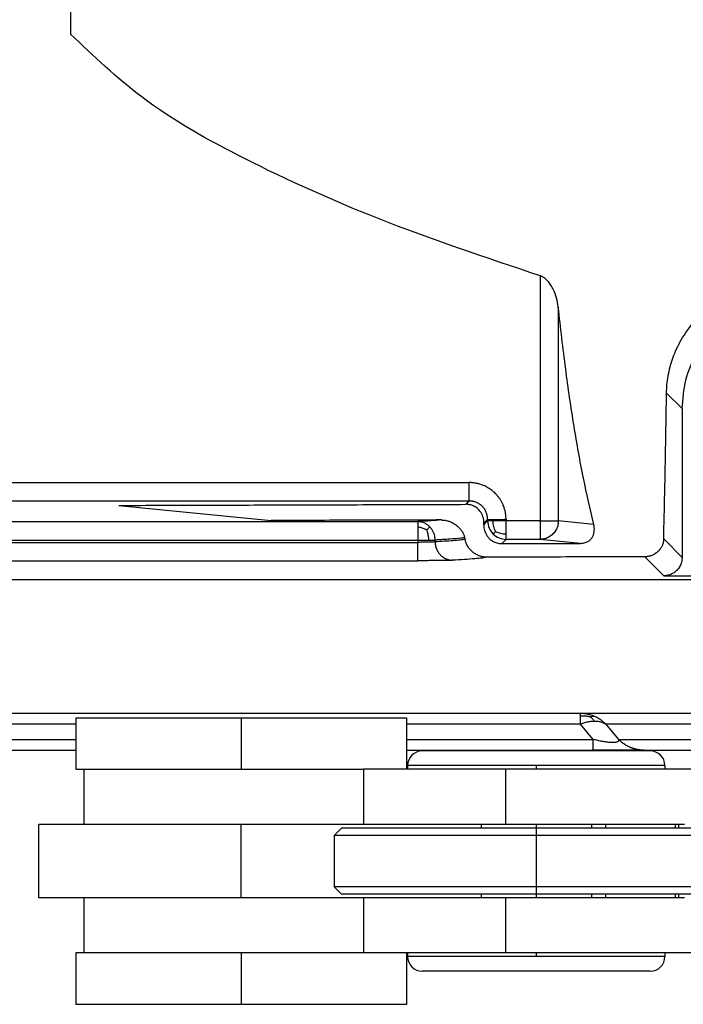
# Model space of a CAD drawing. Units: millimetres. Extents: x 45 to 342, y 351 to 561.
# Drawn here: x 150 to 159, y 502 to 515 of the extents above; entities that cross this region are included whole.
import ezdxf

# ---------------------------------------------------------------- set-up
doc = ezdxf.new("R2010")
doc.units = ezdxf.units.MM
doc.linetypes.add('DOT_CENTER', pattern=[14, 12, -1, 0, -1])
doc.layers.add('1', color=7, linetype='Continuous')

# ---------------------------------------------------------------- blocks, each defined once
blk = doc.blocks.new('corpoleva10-24_1_1_1_2__22', base_point=(300.25, 1003.791))
at = {"color": 7, "linetype": 'Continuous'}
for p, q in [((301.25, 1011.591), (310.25, 1011.591)), ((301.25, 1011.591), (301.25, 1010.191)), ((310.25, 1011.591), (310.25, 1010.191)), ((311.587, 1010.691), (310.679, 1010.691)), ((316.879, 1010.691), (311.587, 1010.691)), ((301.25, 1010.191), (301.468, 1010.191)), ((301.468, 1010.191), (309.084, 1010.191)), ((301.468, 1010.191), (301.468, 1008.691)), ((310.25, 1010.191), (309.084, 1010.191)), ((309.084, 1010.191), (309.084, 1008.691)), ((310.279, 1010.191), (310.25, 1010.191)), ((311.304, 1010.291), (310.279, 1010.291)), ((310.279, 1010.291), (310.279, 1010.191)), ((312.956, 1010.191), (310.279, 1010.191)), ((317.279, 1010.291), (311.304, 1010.291)), ((317.279, 1010.191), (312.956, 1010.191)), ((312.956, 1008.691), (312.956, 1010.191)), ((317.279, 1010.291), (317.279, 1010.191)), ((318.495, 1010.191), (317.279, 1010.191)), ((300.25, 1006.691), (300.25, 1008.691)), ((301.468, 1008.691), (300.25, 1008.691)), ((305.75, 1008.691), (301.468, 1008.691)), ((305.75, 1006.691), (305.75, 1008.691)), ((309.084, 1008.691), (305.75, 1008.691)), ((308.479, 1008.591), (308.279, 1008.391)), ((310.031, 1008.591), (308.479, 1008.591)), ((312.956, 1008.691), (309.084, 1008.691)), ((312.279, 1008.591), (310.031, 1008.591)), ((312.279, 1008.691), (312.279, 1008.591)), ((315.279, 1008.591), (312.279, 1008.591)), ((315.677, 1008.691), (312.956, 1008.691)), ((315.279, 1008.691), (315.279, 1008.591)), ((319.079, 1008.591), (315.279, 1008.591)), ((317.573, 1008.691), (315.677, 1008.691)), ((315.677, 1008.591), (315.677, 1008.691)), ((317.573, 1008.591), (317.573, 1008.691)), ((317.664, 1008.691), (317.573, 1008.691)), ((317.664, 1008.591), (317.664, 1008.691)), ((317.811, 1008.691), (317.664, 1008.691)), ((308.279, 1008.391), (308.279, 1006.991)), ((309.89, 1008.391), (308.279, 1008.391)), ((319.279, 1008.391), (309.89, 1008.391)), ((308.479, 1006.791), (308.279, 1006.991)), ((309.89, 1006.991), (308.279, 1006.991)), ((319.279, 1006.991), (309.89, 1006.991)), ((301.468, 1006.691), (300.25, 1006.691)), ((305.75, 1006.691), (301.468, 1006.691)), ((301.468, 1006.691), (301.468, 1005.191)), ((309.084, 1006.691), (305.75, 1006.691)), ((310.031, 1006.791), (308.479, 1006.791)), ((312.279, 1006.691), (309.084, 1006.691)), ((309.084, 1006.691), (309.084, 1005.191)), ((312.279, 1006.791), (310.031, 1006.791)), ((312.279, 1006.791), (312.279, 1006.691)), ((315.279, 1006.791), (312.279, 1006.791)), ((312.956, 1006.691), (312.279, 1006.691)), ((315.279, 1006.691), (312.956, 1006.691)), ((312.956, 1005.191), (312.956, 1006.691)), ((315.279, 1006.791), (315.279, 1006.691)), ((319.079, 1006.791), (315.279, 1006.791)), ((315.677, 1006.691), (315.279, 1006.691)), ((315.677, 1006.691), (315.677, 1006.791)), ((317.573, 1006.691), (315.677, 1006.691)), ((317.573, 1006.691), (317.573, 1006.791)), ((317.664, 1006.691), (317.573, 1006.691)), ((317.664, 1006.691), (317.664, 1006.791)), ((317.811, 1006.691), (317.664, 1006.691)), ((301.468, 1005.191), (301.25, 1005.191)), ((301.25, 1005.191), (301.25, 1003.791)), ((309.084, 1005.191), (301.468, 1005.191)), ((310.25, 1005.191), (309.084, 1005.191)), ((310.279, 1005.191), (310.25, 1005.191)), ((310.25, 1005.191), (310.25, 1003.791)), ((312.956, 1005.191), (310.279, 1005.191)), ((310.279, 1005.191), (310.279, 1005.091)), ((311.304, 1005.091), (310.279, 1005.091)), ((317.279, 1005.091), (311.304, 1005.091)), ((317.279, 1005.191), (312.956, 1005.191)), ((318.495, 1005.191), (317.279, 1005.191)), ((317.279, 1005.191), (317.279, 1005.091)), ((311.587, 1004.691), (310.679, 1004.691)), ((316.879, 1004.691), (311.587, 1004.691)), ((302.568, 1003.791), (301.25, 1003.791)), ((310.25, 1003.791), (302.568, 1003.791))]:
    blk.add_line(p, q, dxfattribs=at)
for centre, start, end in [((310.679, 1010.291), 90, 180), ((316.879, 1010.291), 0, 90), ((310.679, 1005.091), 180, 270), ((316.879, 1005.091), 270, 0)]:
    blk.add_arc(centre, 0.4, start, end, dxfattribs=at)
at = {"layer": '1', "color": 7, "linetype": 'DOT_CENTER'}
for p, q in [((305.75, 1011.591), (305.75, 1010.191)), ((313.779, 1010.291), (313.779, 1010.191)), ((313.779, 1008.691), (313.779, 1006.691)), ((305.75, 1005.191), (305.75, 1003.791)), ((313.779, 1005.191), (313.779, 1005.091))]:
    blk.add_line(p, q, dxfattribs=at)
blk = doc.blocks.new('p2__23', base_point=(255.889, 1011.711))
at = {"color": 7, "linetype": 'Continuous'}
for p, q in [((321.365, 1015.346), (262.635, 1015.346)), ((314.976, 1011.711), (269.023, 1011.711)), ((319.701, 1011.711), (314.976, 1011.711))]:
    blk.add_line(p, q, dxfattribs=at)
blk = doc.blocks.new('23508_D__24', base_point=(255.504, 1010.711))
at = {"color": 7, "linetype": 'Continuous'}
for p, q in [((301.107, 1036.213), (301.107, 1030.209)), ((313.888, 1023.627), (313.888, 1016.951)), ((314.381, 1022.775), (314.381, 1016.951)), ((317.751, 1020.01), (317.325, 1020.436)), ((317.751, 1020.01), (317.751, 1015.96)), ((272.024, 1017.996), (311.958, 1017.996)), ((272.042, 1017.496), (311.958, 1017.496)), ((302.42, 1017.375), (306.566, 1016.965)), ((273.446, 1016.933), (310.554, 1016.933)), ((312.458, 1016.951), (312.355, 1016.847)), ((313.888, 1016.951), (312.958, 1016.951)), ((313.888, 1016.951), (313.888, 1016.451)), ((313.888, 1016.951), (314.381, 1016.951)), ((315.345, 1016.855), (314.381, 1016.951)), ((273.446, 1016.433), (310.554, 1016.433)), ((273.446, 1016.37), (310.554, 1016.37)), ((310.554, 1016.433), (310.554, 1016.37)), ((311.03, 1016.433), (311.03, 1016.382)), ((312.958, 1016.451), (312.843, 1016.335)), ((313.888, 1016.451), (312.958, 1016.451)), ((314.987, 1016.342), (313.888, 1016.451)), ((317.247, 1016.464), (317.751, 1015.96)), ((273.446, 1015.87), (310.554, 1015.87)), ((316.734, 1015.977), (317.251, 1015.46)), ((321.365, 1015.346), (262.635, 1015.346)), ((317.251, 1015.46), (321.252, 1015.46)), ((314.976, 1011.711), (269.023, 1011.711)), ((319.701, 1011.711), (314.976, 1011.711)), ((301.25, 1011.418), (282.75, 1011.418)), ((314.976, 1011.418), (310.25, 1011.418)), ((314.976, 1011.418), (315.323, 1011.004)), ((320.398, 1011.418), (315.672, 1011.418)), ((315.672, 1011.418), (316.02, 1011.004)), ((282.75, 1011.004), (301.25, 1011.004)), ((310.25, 1011.004), (315.323, 1011.004)), ((316.02, 1011.004), (320.812, 1011.004)), ((282.75, 1010.711), (301.25, 1010.711)), ((310.25, 1010.711), (315.323, 1010.711)), ((316.716, 1010.711), (315.323, 1010.711)), ((316.716, 1010.711), (321.508, 1010.711))]:
    blk.add_line(p, q, dxfattribs=at)
for points, knots in [([(313.888, 1023.627), (312.402, 1024.123), (309.66, 1025.039), (306.035, 1026.665), (303.151, 1028.265), (301.734, 1029.612), (301.107, 1030.209)], [0, 0, 0, 0, 4.694863, 8.6664, 11.922981, 14.510533, 14.510533, 14.510533, 14.510533]), ([(314.381, 1022.775), (314.368, 1022.858), (314.342, 1023.021), (314.266, 1023.22), (314.182, 1023.372), (314.105, 1023.475), (314.025, 1023.553), (313.961, 1023.596), (313.915, 1023.618), (313.897, 1023.624), (313.888, 1023.627)], [0, 0, 0, 0, 0.250036, 0.492843, 0.636735, 0.769891, 0.875535, 0.971257, 0.999892, 1.027698, 1.027698, 1.027698, 1.027698]), ([(317.325, 1020.436), (317.328, 1020.513), (317.334, 1020.666), (317.366, 1020.902), (317.416, 1021.134), (317.485, 1021.362), (317.573, 1021.589), (317.689, 1021.827), (317.829, 1022.057), (317.985, 1022.269), (318.161, 1022.471), (318.359, 1022.66), (318.588, 1022.842), (318.832, 1023.001), (319.098, 1023.138), (319.364, 1023.244), (319.645, 1023.329), (319.838, 1023.362), (319.943, 1023.38)], [0, 0, 0, 0, 0.229256, 0.458896, 0.715969, 0.939397, 1.173205, 1.444843, 1.732419, 1.978552, 2.234241, 2.535181, 2.79943, 3.112007, 3.405124, 3.698126, 3.967001, 4.285848, 4.285848, 4.285848, 4.285848]), ([(317.751, 1020.01), (317.771, 1020.272), (317.811, 1020.796), (318.126, 1021.527), (318.605, 1022.156), (319.234, 1022.635), (319.965, 1022.95), (320.489, 1022.99), (320.751, 1023.01)], [0, 0, 0, 0, 0.783094, 1.566135, 2.349146, 3.132156, 3.915197, 4.698291, 4.698291, 4.698291, 4.698291]), ([(315.345, 1016.855), (315.248, 1017.274), (315.044, 1018.161), (314.796, 1019.575), (314.566, 1021.129), (314.444, 1022.213), (314.381, 1022.775)], [0, 0, 0, 0, 1.289691, 2.729072, 4.30499, 6.002423, 6.002423, 6.002423, 6.002423]), ([(317.247, 1016.464), (317.254, 1016.753), (317.27, 1017.359), (317.29, 1018.311), (317.309, 1019.347), (317.32, 1020.065), (317.325, 1020.436)], [0, 0, 0, 0, 0.865174, 1.819306, 2.857058, 3.972624, 3.972624, 3.972624, 3.972624]), ([(312.958, 1016.997), (312.958, 1017.004), (312.958, 1017.02), (312.957, 1017.04), (312.956, 1017.056), (312.956, 1017.066), (312.955, 1017.074), (312.955, 1017.081), (312.954, 1017.087), (312.953, 1017.096), (312.952, 1017.105), (312.951, 1017.115), (312.95, 1017.123), (312.949, 1017.129), (312.949, 1017.136), (312.947, 1017.148), (312.944, 1017.165), (312.939, 1017.195), (312.931, 1017.231), (312.919, 1017.276), (312.904, 1017.324), (312.882, 1017.38), (312.854, 1017.444), (312.817, 1017.511), (312.775, 1017.576), (312.728, 1017.637), (312.678, 1017.692), (312.628, 1017.74), (312.577, 1017.783), (312.523, 1017.823), (312.467, 1017.858), (312.408, 1017.89), (312.351, 1017.917), (312.296, 1017.938), (312.247, 1017.954), (312.201, 1017.967), (312.155, 1017.977), (312.108, 1017.986), (312.065, 1017.991), (312.027, 1017.994), (311.994, 1017.996), (311.971, 1017.996), (311.958, 1017.996)], [0, 0, 0, 0, 0.023945, 0.047768, 0.059766, 0.07189, 0.078016, 0.084193, 0.092258, 0.096711, 0.108479, 0.121465, 0.125895, 0.133515, 0.139538, 0.145549, 0.169606, 0.193652, 0.235547, 0.281735, 0.331959, 0.386018, 0.463125, 0.5401, 0.617056, 0.694108, 0.77137, 0.837992, 0.904496, 0.970956, 1.037444, 1.104034, 1.170802, 1.227131, 1.279366, 1.327286, 1.370606, 1.42052, 1.470446, 1.500148, 1.533504, 1.57032, 1.57032, 1.57032, 1.57032]), ([(311.958, 1017.496), (311.958, 1017.497), (311.958, 1017.499), (311.958, 1017.504), (311.958, 1017.511), (311.958, 1017.522), (311.958, 1017.535), (311.958, 1017.552), (311.958, 1017.571), (311.958, 1017.594), (311.958, 1017.619), (311.958, 1017.649), (311.958, 1017.685), (311.958, 1017.726), (311.958, 1017.769), (311.958, 1017.819), (311.958, 1017.875), (311.958, 1017.936), (311.958, 1017.976), (311.958, 1017.996)], [0, 0, 0, 0, 0.0018727, 0.0064378, 0.0138246, 0.0241622, 0.0375798, 0.0540597, 0.0736392, 0.0961678, 0.1214947, 0.1494692, 0.1876746, 0.2289235, 0.2724926, 0.317659, 0.3790607, 0.4402971, 0.4999238, 0.4999238, 0.4999238, 0.4999238]), ([(302.42, 1017.375), (303.207, 1017.378), (304.781, 1017.383), (307.143, 1017.39), (309.505, 1017.397), (311.08, 1017.402), (311.867, 1017.405)], [0, 0, 0, 0, 2.361791, 4.723583, 7.085378, 9.447175, 9.447175, 9.447175, 9.447175]), ([(312.356, 1016.894), (312.356, 1016.907), (312.356, 1016.932), (312.353, 1016.971), (312.347, 1017.01), (312.337, 1017.048), (312.325, 1017.086), (312.308, 1017.126), (312.288, 1017.165), (312.262, 1017.205), (312.233, 1017.241), (312.199, 1017.276), (312.159, 1017.31), (312.109, 1017.343), (312.054, 1017.37), (311.996, 1017.389), (311.935, 1017.402), (311.891, 1017.404), (311.867, 1017.405)], [0, 0, 0, 0, 0.0379689, 0.0758482, 0.1177554, 0.1542975, 0.1956421, 0.2368652, 0.2847935, 0.3257537, 0.3789053, 0.4235851, 0.4733606, 0.5337821, 0.6027212, 0.6580393, 0.7159126, 0.7891824, 0.7891824, 0.7891824, 0.7891824]), ([(312.458, 1016.996), (312.458, 1017.011), (312.457, 1017.043), (312.45, 1017.091), (312.438, 1017.14), (312.417, 1017.2), (312.38, 1017.272), (312.318, 1017.348), (312.242, 1017.412), (312.169, 1017.452), (312.106, 1017.475), (312.066, 1017.485), (312.033, 1017.491), (312.008, 1017.494), (311.984, 1017.496), (311.967, 1017.496), (311.958, 1017.496)], [0, 0, 0, 0, 0.0440933, 0.0968273, 0.1448817, 0.1929966, 0.2892255, 0.385428, 0.4851506, 0.5848537, 0.6347549, 0.684739, 0.7107896, 0.7346697, 0.7581456, 0.7846171, 0.7846171, 0.7846171, 0.7846171]), ([(311.201, 1016.979), (310.814, 1016.977), (310.042, 1016.975), (308.884, 1016.972), (307.725, 1016.968), (306.953, 1016.966), (306.566, 1016.965)], [0, 0, 0, 0, 1.158584, 2.317168, 3.475753, 4.634338, 4.634338, 4.634338, 4.634338]), ([(311.201, 1016.979), (311.108, 1016.97), (310.892, 1016.952), (310.677, 1016.94), (310.554, 1016.933)], [0, 0, 0, 0, 0.2798183, 0.6483143, 0.6483143, 0.6483143, 0.6483143]), ([(310.889, 1016.786), (310.88, 1016.795), (310.861, 1016.814), (310.82, 1016.848), (310.765, 1016.883), (310.695, 1016.912), (310.624, 1016.93), (310.577, 1016.932), (310.554, 1016.933)], [0, 0, 0, 0, 0.0402629, 0.0802229, 0.1586663, 0.2345249, 0.3071431, 0.3760764, 0.3760764, 0.3760764, 0.3760764]), ([(310.554, 1016.933), (310.554, 1016.932), (310.554, 1016.93), (310.554, 1016.925), (310.554, 1016.917), (310.554, 1016.906), (310.554, 1016.89), (310.554, 1016.87), (310.554, 1016.844), (310.554, 1016.815), (310.554, 1016.795), (310.554, 1016.784)], [0, 0, 0, 0, 0.0022223, 0.0074632, 0.0156459, 0.0266932, 0.0405282, 0.0620765, 0.0876094, 0.116837, 0.1494692, 0.1494692, 0.1494692, 0.1494692]), ([(311.201, 1016.979), (311.21, 1016.978), (311.228, 1016.978), (311.263, 1016.976), (311.308, 1016.97), (311.359, 1016.958), (311.41, 1016.943), (311.461, 1016.923), (311.513, 1016.898), (311.562, 1016.868), (311.607, 1016.836), (311.66, 1016.792), (311.718, 1016.732), (311.763, 1016.667), (311.791, 1016.614), (311.808, 1016.576), (311.822, 1016.536), (311.829, 1016.508), (311.832, 1016.494)], [0, 0, 0, 0, 0.0275023, 0.0552986, 0.1039793, 0.1632666, 0.2126843, 0.262551, 0.3291141, 0.3839863, 0.434757, 0.4947764, 0.5908162, 0.6845845, 0.7286194, 0.7719325, 0.8111701, 0.8556021, 0.8556021, 0.8556021, 0.8556021]), ([(312.355, 1016.847), (312.355, 1016.855), (312.355, 1016.871), (312.356, 1016.886), (312.356, 1016.894)], [0, 0, 0, 0, 0.02355562, 0.04717953, 0.04717953, 0.04717953, 0.04717953]), ([(312.355, 1016.847), (312.355, 1016.821), (312.356, 1016.768), (312.373, 1016.689), (312.402, 1016.611), (312.439, 1016.548), (312.476, 1016.501), (312.512, 1016.464), (312.55, 1016.431), (312.599, 1016.399), (312.651, 1016.373), (312.71, 1016.352), (312.768, 1016.339), (312.812, 1016.335), (312.836, 1016.335), (312.841, 1016.335), (312.843, 1016.335)], [0, 0, 0, 0, 0.0788515, 0.1572977, 0.241951, 0.3260934, 0.3773925, 0.4207259, 0.4795643, 0.5281547, 0.597134, 0.652475, 0.7144236, 0.7765399, 0.7827784, 0.7890179, 0.7890179, 0.7890179, 0.7890179]), ([(312.458, 1016.996), (312.459, 1016.996), (312.461, 1016.996), (312.466, 1016.996), (312.473, 1016.996), (312.484, 1016.996), (312.497, 1016.996), (312.513, 1016.996), (312.533, 1016.996), (312.555, 1016.996), (312.581, 1016.996), (312.611, 1016.996), (312.647, 1016.996), (312.688, 1016.996), (312.731, 1016.996), (312.781, 1016.996), (312.837, 1016.996), (312.898, 1016.996), (312.938, 1016.997), (312.958, 1016.997)], [0, 0, 0, 0, 0.0018727, 0.0064378, 0.0138246, 0.0241622, 0.0375799, 0.0540598, 0.0736393, 0.0961679, 0.1214949, 0.1494694, 0.1876748, 0.2289237, 0.2724928, 0.3176592, 0.3790609, 0.4402972, 0.4999238, 0.4999238, 0.4999238, 0.4999238]), ([(312.458, 1016.996), (312.458, 1016.993), (312.458, 1016.985), (312.458, 1016.974), (312.458, 1016.962), (312.458, 1016.954), (312.458, 1016.951)], [0, 0, 0, 0, 0.01149107, 0.02298214, 0.03447927, 0.0459764, 0.0459764, 0.0459764, 0.0459764]), ([(312.458, 1016.951), (312.465, 1016.884), (312.479, 1016.752), (312.563, 1016.649), (312.605, 1016.597)], [0, 0, 0, 0, 0.1950347, 0.3900854, 0.3900854, 0.3900854, 0.3900854]), ([(312.608, 1016.951), (312.599, 1016.951), (312.581, 1016.951), (312.556, 1016.951), (312.533, 1016.951), (312.514, 1016.951), (312.497, 1016.951), (312.484, 1016.951), (312.474, 1016.951), (312.466, 1016.951), (312.461, 1016.951), (312.459, 1016.951), (312.458, 1016.951)], [0, 0, 0, 0, 0.0276536, 0.0527795, 0.0752675, 0.0950075, 0.1118894, 0.1248113, 0.1350619, 0.1426095, 0.1474224, 0.1494692, 0.1494692, 0.1494692, 0.1494692]), ([(312.674, 1016.664), (312.655, 1016.707), (312.615, 1016.799), (312.61, 1016.899), (312.608, 1016.951)], [0, 0, 0, 0, 0.1422657, 0.2966578, 0.2966578, 0.2966578, 0.2966578]), ([(312.958, 1016.951), (312.927, 1016.951), (312.867, 1016.951), (312.776, 1016.951), (312.69, 1016.951), (312.634, 1016.951), (312.608, 1016.951)], [0, 0, 0, 0, 0.0927417, 0.1822649, 0.2718754, 0.3504547, 0.3504547, 0.3504547, 0.3504547]), ([(312.958, 1016.997), (312.958, 1016.993), (312.958, 1016.985), (312.958, 1016.974), (312.958, 1016.962), (312.958, 1016.954), (312.958, 1016.951)], [0, 0, 0, 0, 0.0115032, 0.02300641, 0.03450354, 0.04600067, 0.04600067, 0.04600067, 0.04600067]), ([(312.958, 1016.6), (312.958, 1016.625), (312.958, 1016.679), (312.958, 1016.764), (312.958, 1016.855), (312.958, 1016.918), (312.958, 1016.951)], [0, 0, 0, 0, 0.0753964, 0.1611303, 0.2539796, 0.3504546, 0.3504546, 0.3504546, 0.3504546]), ([(314.381, 1016.951), (314.377, 1016.907), (314.371, 1016.82), (314.319, 1016.698), (314.24, 1016.594), (314.137, 1016.514), (314.017, 1016.461), (313.931, 1016.454), (313.888, 1016.451)], [0, 0, 0, 0, 0.1302736, 0.2603819, 0.390104, 0.5193208, 0.6480472, 0.7764302, 0.7764302, 0.7764302, 0.7764302]), ([(314.987, 1016.342), (315.009, 1016.343), (315.053, 1016.345), (315.113, 1016.359), (315.166, 1016.381), (315.222, 1016.414), (315.278, 1016.466), (315.323, 1016.538), (315.351, 1016.615), (315.362, 1016.694), (315.361, 1016.775), (315.35, 1016.828), (315.345, 1016.855)], [0, 0, 0, 0, 0.0664533, 0.130659, 0.1849477, 0.2382558, 0.324702, 0.4121392, 0.4893532, 0.5696749, 0.6490887, 0.7317075, 0.7317075, 0.7317075, 0.7317075]), ([(310.554, 1016.784), (310.554, 1016.758), (310.554, 1016.705), (310.554, 1016.62), (310.554, 1016.528), (310.554, 1016.465), (310.554, 1016.433)], [0, 0, 0, 0, 0.0758391, 0.1611303, 0.2540786, 0.3504546, 0.3504546, 0.3504546, 0.3504546]), ([(310.796, 1016.706), (310.789, 1016.71), (310.773, 1016.718), (310.742, 1016.733), (310.704, 1016.75), (310.658, 1016.765), (310.608, 1016.777), (310.573, 1016.781), (310.554, 1016.784)], [0, 0, 0, 0, 0.0263046, 0.0524731, 0.1029715, 0.1509764, 0.1997992, 0.2565676, 0.2565676, 0.2565676, 0.2565676]), ([(310.796, 1016.706), (310.814, 1016.723), (310.844, 1016.752), (310.877, 1016.777), (310.889, 1016.786)], [0, 0, 0, 0, 0.0758832, 0.1229211, 0.1229211, 0.1229211, 0.1229211]), ([(310.796, 1016.706), (310.8, 1016.697), (310.806, 1016.68), (310.818, 1016.645), (310.83, 1016.602), (310.84, 1016.55), (310.847, 1016.493), (310.848, 1016.454), (310.848, 1016.433)], [0, 0, 0, 0, 0.027557, 0.0552489, 0.1094273, 0.1618224, 0.2158193, 0.2789149, 0.2789149, 0.2789149, 0.2789149]), ([(311.03, 1016.433), (311.029, 1016.457), (311.026, 1016.507), (311.009, 1016.581), (310.982, 1016.655), (310.948, 1016.713), (310.917, 1016.756), (310.898, 1016.776), (310.889, 1016.786)], [0, 0, 0, 0, 0.0724428, 0.1484181, 0.2270837, 0.3074003, 0.3478515, 0.3882804, 0.3882804, 0.3882804, 0.3882804]), ([(312.674, 1016.664), (312.667, 1016.657), (312.654, 1016.645), (312.637, 1016.628), (312.624, 1016.615), (312.614, 1016.606), (312.609, 1016.6), (312.606, 1016.598), (312.605, 1016.597)], [0, 0, 0, 0, 0.02871665, 0.05273055, 0.0714006, 0.08454722, 0.09245217, 0.09586395, 0.09586395, 0.09586395, 0.09586395]), ([(312.605, 1016.597), (312.656, 1016.555), (312.76, 1016.471), (312.892, 1016.457), (312.958, 1016.451)], [0, 0, 0, 0, 0.1950507, 0.3900854, 0.3900854, 0.3900854, 0.3900854]), ([(312.674, 1016.664), (312.718, 1016.645), (312.809, 1016.606), (312.908, 1016.602), (312.958, 1016.6)], [0, 0, 0, 0, 0.1435063, 0.2935901, 0.2935901, 0.2935901, 0.2935901]), ([(312.958, 1016.451), (312.958, 1016.451), (312.958, 1016.454), (312.958, 1016.459), (312.958, 1016.467), (312.958, 1016.478), (312.958, 1016.492), (312.958, 1016.509), (312.958, 1016.526), (312.958, 1016.543), (312.958, 1016.559), (312.958, 1016.573), (312.958, 1016.585), (312.958, 1016.594), (312.958, 1016.598), (312.958, 1016.6)], [0, 0, 0, 0, 0.0021896, 0.0073742, 0.0155168, 0.0265804, 0.0405282, 0.0583014, 0.0760795, 0.0932663, 0.1092658, 0.1234819, 0.1353185, 0.1441797, 0.1494692, 0.1494692, 0.1494692, 0.1494692]), ([(310.554, 1016.433), (310.582, 1016.433), (310.633, 1016.433), (310.709, 1016.433), (310.779, 1016.433), (310.826, 1016.433), (310.848, 1016.433)], [0, 0, 0, 0, 0.0831, 0.154674, 0.2273341, 0.2941742, 0.2941742, 0.2941742, 0.2941742]), ([(311.03, 1016.382), (311.021, 1016.381), (310.998, 1016.379), (310.957, 1016.377), (310.905, 1016.375), (310.843, 1016.373), (310.776, 1016.372), (310.704, 1016.371), (310.632, 1016.37), (310.58, 1016.37), (310.554, 1016.37)], [0, 0, 0, 0, 0.0250379, 0.0711607, 0.1219854, 0.1816853, 0.2585366, 0.3214232, 0.3978528, 0.4760121, 0.4760121, 0.4760121, 0.4760121]), ([(310.554, 1015.87), (310.554, 1015.871), (310.554, 1015.873), (310.554, 1015.878), (310.554, 1015.885), (310.554, 1015.895), (310.554, 1015.909), (310.554, 1015.925), (310.554, 1015.945), (310.554, 1015.967), (310.554, 1015.993), (310.554, 1016.023), (310.554, 1016.059), (310.554, 1016.1), (310.554, 1016.143), (310.554, 1016.193), (310.554, 1016.249), (310.554, 1016.31), (310.554, 1016.35), (310.554, 1016.37)], [0, 0, 0, 0, 0.0018727, 0.0064378, 0.0138246, 0.0241622, 0.0375798, 0.0540597, 0.0736392, 0.0961678, 0.1214947, 0.1494692, 0.1876746, 0.2289235, 0.2724926, 0.317659, 0.3790607, 0.4402971, 0.4999238, 0.4999238, 0.4999238, 0.4999238]), ([(310.848, 1016.433), (310.867, 1016.433), (310.904, 1016.433), (310.955, 1016.433), (310.997, 1016.433), (311.02, 1016.433), (311.03, 1016.433)], [0, 0, 0, 0, 0.0564067, 0.1106411, 0.153838, 0.1815689, 0.1815689, 0.1815689, 0.1815689]), ([(311.832, 1016.494), (311.816, 1016.492), (311.781, 1016.488), (311.648, 1016.473), (311.397, 1016.454), (311.164, 1016.441), (311.03, 1016.433)], [0, 0, 0, 0, 0.0492527, 0.104693, 0.402125, 0.8048733, 0.8048733, 0.8048733, 0.8048733]), ([(311.842, 1016.447), (311.798, 1016.442), (311.691, 1016.428), (311.506, 1016.413), (311.279, 1016.397), (311.115, 1016.387), (311.03, 1016.382)], [0, 0, 0, 0, 0.1334225, 0.3226162, 0.5577096, 0.8147414, 0.8147414, 0.8147414, 0.8147414]), ([(311.03, 1016.382), (311.03, 1016.375), (311.03, 1016.36), (311.032, 1016.337), (311.034, 1016.314), (311.038, 1016.291), (311.043, 1016.268), (311.049, 1016.245), (311.056, 1016.222), (311.064, 1016.199), (311.073, 1016.176), (311.084, 1016.153), (311.095, 1016.131), (311.108, 1016.109), (311.122, 1016.088), (311.137, 1016.068), (311.153, 1016.048), (311.17, 1016.03), (311.188, 1016.012), (311.206, 1015.995), (311.226, 1015.979), (311.246, 1015.965), (311.266, 1015.951), (311.287, 1015.939), (311.309, 1015.928), (311.331, 1015.918), (311.353, 1015.909), (311.375, 1015.902), (311.397, 1015.896), (311.419, 1015.891), (311.441, 1015.887), (311.463, 1015.884), (311.484, 1015.883), (311.498, 1015.882), (311.505, 1015.882)], [0, 0, 0, 0, 0.0222336, 0.0448568, 0.0678519, 0.0911985, 0.1148738, 0.1388529, 0.1631083, 0.1876109, 0.2123294, 0.2372312, 0.2622821, 0.2874472, 0.3126907, 0.3379766, 0.363269, 0.388532, 0.4137309, 0.4388317, 0.4638018, 0.48861, 0.5132269, 0.5376252, 0.5617793, 0.5856658, 0.6092635, 0.6325532, 0.655518, 0.6781429, 0.7004147, 0.7223226, 0.7438569, 0.7650102, 0.7650102, 0.7650102, 0.7650102]), ([(311.832, 1016.494), (311.833, 1016.49), (311.835, 1016.482), (311.837, 1016.471), (311.839, 1016.459), (311.841, 1016.451), (311.842, 1016.447)], [0, 0, 0, 0, 0.01194905, 0.02382121, 0.03573871, 0.04756482, 0.04756482, 0.04756482, 0.04756482]), ([(312.436, 1015.964), (312.419, 1015.964), (312.386, 1015.965), (312.336, 1015.972), (312.29, 1015.983), (312.249, 1015.995), (312.21, 1016.01), (312.169, 1016.029), (312.125, 1016.053), (312.084, 1016.081), (312.045, 1016.112), (311.978, 1016.174), (311.892, 1016.281), (311.858, 1016.393), (311.842, 1016.447)], [0, 0, 0, 0, 0.0496866, 0.1001348, 0.1490318, 0.1916963, 0.2301392, 0.2741158, 0.3266938, 0.3793785, 0.4236423, 0.4753155, 0.6537392, 0.8241768, 0.8241768, 0.8241768, 0.8241768]), ([(312.843, 1016.335), (313.021, 1016.336), (313.379, 1016.337), (313.915, 1016.338), (314.451, 1016.34), (314.808, 1016.341), (314.987, 1016.342)], [0, 0, 0, 0, 0.536043, 1.072087, 1.60813, 2.144174, 2.144174, 2.144174, 2.144174]), ([(317.247, 1016.464), (317.246, 1016.451), (317.245, 1016.426), (317.239, 1016.389), (317.231, 1016.352), (317.219, 1016.315), (317.204, 1016.278), (317.185, 1016.241), (317.163, 1016.205), (317.136, 1016.168), (317.107, 1016.135), (317.072, 1016.102), (317.032, 1016.071), (316.989, 1016.043), (316.944, 1016.021), (316.906, 1016.006), (316.866, 1015.994), (316.825, 1015.985), (316.783, 1015.979), (316.756, 1015.977), (316.74, 1015.977), (316.736, 1015.977), (316.734, 1015.977)], [0, 0, 0, 0, 0.0400597, 0.0751706, 0.113562, 0.1520666, 0.1921218, 0.2323013, 0.2783441, 0.3180698, 0.3689167, 0.4121531, 0.4607283, 0.5194956, 0.5669156, 0.6085799, 0.6438697, 0.691982, 0.7341029, 0.7696209, 0.7753536, 0.7810842, 0.7810842, 0.7810842, 0.7810842]), ([(311.505, 1015.882), (311.482, 1015.881), (311.435, 1015.879), (311.348, 1015.877), (311.251, 1015.875), (311.126, 1015.873), (310.998, 1015.872), (310.862, 1015.871), (310.717, 1015.87), (310.614, 1015.87), (310.554, 1015.87)], [0, 0, 0, 0, 0.0699717, 0.1420625, 0.2593172, 0.3630063, 0.5167038, 0.642448, 0.7728951, 0.951621, 0.951621, 0.951621, 0.951621]), ([(312.436, 1015.964), (312.393, 1015.957), (312.284, 1015.938), (312.08, 1015.92), (311.813, 1015.9), (311.612, 1015.888), (311.505, 1015.882)], [0, 0, 0, 0, 0.1312784, 0.3309007, 0.6132611, 0.9343646, 0.9343646, 0.9343646, 0.9343646]), ([(316.734, 1015.977), (316.376, 1015.976), (315.66, 1015.974), (314.585, 1015.971), (313.51, 1015.967), (312.794, 1015.965), (312.436, 1015.964)], [0, 0, 0, 0, 1.074642, 2.149285, 3.223929, 4.298573, 4.298573, 4.298573, 4.298573]), ([(317.751, 1015.96), (317.748, 1015.916), (317.741, 1015.829), (317.689, 1015.707), (317.609, 1015.602), (317.504, 1015.522), (317.382, 1015.47), (317.295, 1015.463), (317.251, 1015.46)], [0, 0, 0, 0, 0.1305157, 0.2610226, 0.3915242, 0.5220259, 0.6525328, 0.7830485, 0.7830485, 0.7830485, 0.7830485]), ([(315.352, 1011.635), (315.322, 1011.647), (315.262, 1011.67), (315.168, 1011.693), (315.072, 1011.708), (315.008, 1011.71), (314.976, 1011.711)], [0, 0, 0, 0, 0.0968175, 0.1935524, 0.2902278, 0.3868821, 0.3868821, 0.3868821, 0.3868821]), ([(314.976, 1011.711), (314.976, 1011.708), (314.976, 1011.702), (314.976, 1011.687), (314.976, 1011.665), (314.976, 1011.646), (314.976, 1011.635)], [0, 0, 0, 0, 0.00960736, 0.01921472, 0.04305966, 0.07612047, 0.07612047, 0.07612047, 0.07612047]), ([(315.24, 1011.622), (315.198, 1011.629), (315.11, 1011.643), (315.021, 1011.638), (314.976, 1011.635)], [0, 0, 0, 0, 0.1284669, 0.2658493, 0.2658493, 0.2658493, 0.2658493]), ([(314.976, 1011.635), (314.976, 1011.621), (314.976, 1011.59), (314.976, 1011.54), (314.976, 1011.482), (314.976, 1011.44), (314.976, 1011.418)], [0, 0, 0, 0, 0.0419583, 0.0924099, 0.1508691, 0.2167728, 0.2167728, 0.2167728, 0.2167728]), ([(314.976, 1011.418), (315.009, 1011.431), (315.075, 1011.457), (315.171, 1011.483), (315.268, 1011.501), (315.332, 1011.504), (315.367, 1011.505)], [0, 0, 0, 0, 0.1079663, 0.2114092, 0.2998986, 0.4028436, 0.4028436, 0.4028436, 0.4028436]), ([(315.24, 1011.622), (315.26, 1011.629), (315.296, 1011.642), (315.334, 1011.637), (315.352, 1011.635)], [0, 0, 0, 0, 0.0601242, 0.1141836, 0.1141836, 0.1141836, 0.1141836]), ([(315.24, 1011.622), (315.262, 1011.606), (315.309, 1011.572), (315.346, 1011.528), (315.367, 1011.505)], [0, 0, 0, 0, 0.081207, 0.1723991, 0.1723991, 0.1723991, 0.1723991]), ([(315.672, 1011.418), (315.649, 1011.441), (315.602, 1011.486), (315.521, 1011.545), (315.438, 1011.596), (315.379, 1011.623), (315.352, 1011.635)], [0, 0, 0, 0, 0.0973248, 0.1944987, 0.2998734, 0.3884602, 0.3884602, 0.3884602, 0.3884602]), ([(315.367, 1011.505), (315.393, 1011.504), (315.45, 1011.502), (315.528, 1011.487), (315.606, 1011.46), (315.649, 1011.433), (315.672, 1011.418)], [0, 0, 0, 0, 0.0788191, 0.1700562, 0.2401209, 0.3223704, 0.3223704, 0.3223704, 0.3223704]), ([(316.02, 1011.004), (316.02, 1011), (316.022, 1010.993), (316.023, 1010.981), (316.02, 1010.97), (316.016, 1010.961), (316.012, 1010.955), (316.007, 1010.951), (316.003, 1010.947), (315.995, 1010.941), (315.983, 1010.935), (315.963, 1010.928), (315.935, 1010.922), (315.9, 1010.918), (315.864, 1010.917), (315.828, 1010.918), (315.792, 1010.92), (315.75, 1010.923), (315.688, 1010.931), (315.61, 1010.943), (315.526, 1010.958), (315.452, 1010.974), (315.387, 1010.989), (315.344, 1010.999), (315.323, 1011.004)], [0, 0, 0, 0, 0.0114368, 0.0229744, 0.0349716, 0.0450042, 0.0517106, 0.0569238, 0.0640856, 0.0704149, 0.0854348, 0.1045327, 0.1350184, 0.1704076, 0.2106092, 0.2412092, 0.2773439, 0.3195392, 0.3683293, 0.4648945, 0.5571985, 0.6246084, 0.691923, 0.7563803, 0.7563803, 0.7563803, 0.7563803]), ([(315.323, 1011.004), (315.323, 1010.963), (315.323, 1010.89), (315.323, 1010.805), (315.323, 1010.749), (315.323, 1010.724), (315.323, 1010.711)], [0, 0, 0, 0, 0.1243628, 0.2167728, 0.254833, 0.2928932, 0.2928932, 0.2928932, 0.2928932]), ([(316.716, 1010.711), (316.7, 1010.711), (316.669, 1010.712), (316.621, 1010.715), (316.573, 1010.721), (316.534, 1010.728), (316.502, 1010.735), (316.478, 1010.741), (316.455, 1010.747), (316.431, 1010.754), (316.408, 1010.761), (316.385, 1010.769), (316.362, 1010.778), (316.339, 1010.787), (316.317, 1010.797), (316.294, 1010.807), (316.272, 1010.818), (316.243, 1010.833), (316.208, 1010.854), (316.167, 1010.88), (316.128, 1010.909), (316.09, 1010.939), (316.054, 1010.97), (316.031, 1010.993), (316.02, 1011.004)], [0, 0, 0, 0, 0.0473219, 0.0950461, 0.1431247, 0.1915072, 0.2157981, 0.2401451, 0.2645414, 0.2889801, 0.3134541, 0.3379564, 0.3624799, 0.3870172, 0.4115612, 0.4361046, 0.4606401, 0.4851604, 0.5341228, 0.5829378, 0.6315484, 0.6798991, 0.7279353, 0.7756051, 0.7756051, 0.7756051, 0.7756051])]:
    blk.add_open_spline(points, degree=3, knots=knots, dxfattribs=at)
for points in [[(311.958, 1017.496), (311.943, 1017.481), (311.913, 1017.451), (311.882, 1017.42), (311.867, 1017.405)], [(312.458, 1016.996), (312.441, 1016.979), (312.407, 1016.945), (312.373, 1016.911), (312.356, 1016.894)]]:
    blk.add_open_spline(points, degree=3, dxfattribs=at)
blk = doc.blocks.new('MFO_10_G40__25', base_point=(225.515, 1003.791))
for name, p in [('corpoleva10-24_1_1_1_2__22', (300.25, 1003.791)), ('23508_D__24', (255.504, 1010.711)), ('p2__23', (255.889, 1011.711))]:
    blk.add_blockref(name, p)
blk = doc.blocks.new('Inferiore1', base_point=(292, 1033.191))
blk.add_blockref('MFO_10_G40__25', (225.515, 1003.791))

msp = doc.modelspace()

# ---------------------------------------------------------------- block references
at = {"xscale": 0.5, "yscale": 0.5, "zscale": 0.5}
msp.add_blockref('Inferiore1', (146, 516.595), dxfattribs=at)

doc.saveas('drawing.dxf')
